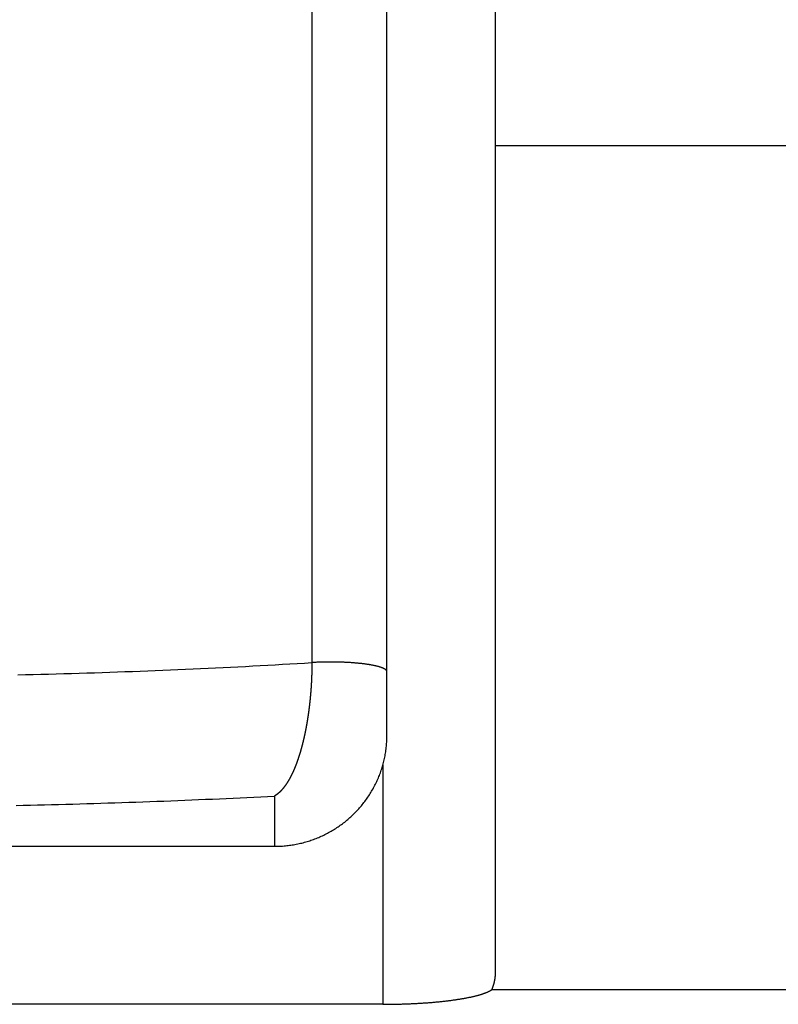
# Model space of a CAD drawing. Extents: x -21 to 12531, y -16 to 8843.
# Drawn here: x 2577 to 2611, y 3125 to 3169 of the extents above; entities that cross this region are included whole.
import ezdxf

# ---------------------------------------------------------------- set-up
doc = ezdxf.new("R2010")
doc.units = 0
doc.header["$LTSCALE"] = 30
doc.layers.get('0').update_dxf_attribs({"linetype": 'CONTINUOUS'})
doc.layers.add('NCD02_2D_LOCK_TOP', color=7, linetype='CONTINUOUS')

# ---------------------------------------------------------------- blocks, each defined once
blk = doc.blocks.new('A$C38950C48')
at = {"color": 0, "extrusion": (0, 1, 0)}
for p, q in [((21.66667, 272.76043), (21.66667, 238.28693)), ((25, 237.87964), (25, 272.35313)), ((29.82, 261.23986), (29.82, 267.70947)), ((90.34016, 261.23986), (29.82, 261.23986)), ((29.82, 224.50926), (29.82, 261.23986)), ((25, 235.05257), (25, 237.87964)), ((24.82, 233.74306), (24.82, 223.11339)), ((20, 232.36), (20, 230.12779)), ((-20, 230.12779), (20, 230.12779)), ((74.93006, 223.75966), (29.65864, 223.75966)), ((24.82, 223.11339), (-24.82, 223.11339))]:
    blk.add_line(p, q, dxfattribs=at)
at = {"color": 0}
for points in [[(8.60335, 237.743, 0), (8.94534, 237.751, 0), (9.28707, 237.76, 0), (9.62855, 237.768, 0), (9.96975, 237.777, 0), (10.3107, 237.787, 0), (10.6513, 237.796, 0), (10.9916, 237.806, 0), (11.3316, 237.817, 0), (11.6713, 237.827, 0), (12.0107, 237.838, 0), (12.3498, 237.849, 0), (12.6884, 237.861, 0), (13.0268, 237.872, 0), (13.3647, 237.885, 0), (13.7023, 237.897, 0), (14.0395, 237.91, 0), (14.3763, 237.923, 0), (14.7127, 237.936, 0), (15.0487, 237.95, 0), (15.3842, 237.964, 0), (15.7194, 237.978, 0), (16.054, 237.993, 0), (16.3883, 238.007, 0), (16.722, 238.023, 0), (17.0553, 238.038, 0), (17.3881, 238.054, 0), (17.7204, 238.07, 0), (18.0523, 238.086, 0), (18.3836, 238.103, 0), (18.7144, 238.12, 0), (19.0446, 238.137, 0), (19.3744, 238.155, 0), (19.7036, 238.173, 0), (20.0322, 238.191, 0), (20.3602, 238.21, 0), (20.6877, 238.229, 0), (21.0146, 238.248, 0), (21.341, 238.267, 0), (21.6667, 238.287, 0)], [(21.6667, 238.287, 0), (21.6667, 238.277, 0), (21.6667, 238.267, 0), (21.6666, 238.258, 0), (21.6666, 238.248, 0), (21.6666, 238.238, 0), (21.6666, 238.228, 0), (21.6665, 238.219, 0), (21.6665, 238.209, 0), (21.6664, 238.199, 0), (21.6664, 238.189, 0), (21.6663, 238.18, 0), (21.6662, 238.17, 0), (21.6662, 238.16, 0), (21.6661, 238.15, 0), (21.666, 238.14, 0), (21.6659, 238.131, 0), (21.6658, 238.121, 0), (21.6657, 238.111, 0), (21.6656, 238.101, 0), (21.6655, 238.091, 0), (21.6653, 238.081, 0), (21.6652, 238.072, 0), (21.6651, 238.062, 0), (21.6649, 238.052, 0), (21.6648, 238.042, 0), (21.6646, 238.032, 0), (21.6645, 238.022, 0), (21.6643, 238.012, 0), (21.6641, 238.003, 0), (21.6639, 237.993, 0), (21.6638, 237.983, 0), (21.6636, 237.973, 0), (21.6634, 237.963, 0), (21.6632, 237.953, 0), (21.663, 237.943, 0), (21.6627, 237.934, 0), (21.6625, 237.924, 0), (21.6623, 237.914, 0), (21.6621, 237.904, 0), (21.6618, 237.894, 0), (21.6616, 237.884, 0), (21.6613, 237.874, 0), (21.6611, 237.865, 0), (21.6608, 237.855, 0), (21.6605, 237.845, 0), (21.6603, 237.835, 0), (21.66, 237.825, 0), (21.6597, 237.815, 0), (21.6594, 237.805, 0), (21.6591, 237.795, 0), (21.6588, 237.786, 0), (21.6585, 237.776, 0), (21.6582, 237.766, 0), (21.6579, 237.756, 0), (21.6575, 237.746, 0), (21.6572, 237.736, 0), (21.6569, 237.726, 0), (21.6565, 237.716, 0), (21.6562, 237.707, 0), (21.6558, 237.697, 0), (21.6554, 237.687, 0), (21.6551, 237.677, 0), (21.6547, 237.667, 0), (21.6543, 237.657, 0), (21.6539, 237.648, 0), (21.6535, 237.638, 0), (21.6531, 237.628, 0), (21.6527, 237.618, 0), (21.6523, 237.608, 0), (21.6519, 237.598, 0), (21.6515, 237.589, 0), (21.6511, 237.579, 0), (21.6506, 237.569, 0), (21.6502, 237.559, 0), (21.6498, 237.549, 0), (21.6493, 237.54, 0), (21.6489, 237.53, 0), (21.6484, 237.52, 0), (21.6479, 237.51, 0), (21.6475, 237.501, 0), (21.647, 237.491, 0), (21.6465, 237.481, 0), (21.646, 237.471, 0), (21.6455, 237.462, 0), (21.645, 237.452, 0), (21.6445, 237.442, 0), (21.644, 237.432, 0), (21.6435, 237.423, 0), (21.643, 237.413, 0), (21.6425, 237.403, 0), (21.642, 237.394, 0), (21.6414, 237.384, 0), (21.6409, 237.374, 0), (21.6403, 237.365, 0), (21.6398, 237.355, 0), (21.6392, 237.345, 0), (21.6387, 237.336, 0), (21.6381, 237.326, 0), (21.6375, 237.316, 0), (21.637, 237.307, 0), (21.6364, 237.297, 0), (21.6358, 237.288, 0), (21.6352, 237.278, 0), (21.6346, 237.268, 0), (21.634, 237.259, 0), (21.6334, 237.249, 0), (21.6328, 237.24, 0), (21.6322, 237.23, 0), (21.6316, 237.221, 0), (21.6309, 237.211, 0), (21.6303, 237.202, 0), (21.6297, 237.192, 0), (21.629, 237.183, 0), (21.6284, 237.173, 0), (21.6277, 237.164, 0), (21.6271, 237.154, 0), (21.6264, 237.145, 0), (21.6258, 237.135, 0), (21.6251, 237.126, 0), (21.6244, 237.116, 0), (21.6237, 237.107, 0), (21.6231, 237.097, 0), (21.6224, 237.088, 0), (21.6217, 237.079, 0), (21.621, 237.069, 0), (21.6203, 237.06, 0), (21.6196, 237.05, 0), (21.6189, 237.041, 0), (21.6181, 237.032, 0), (21.6174, 237.022, 0), (21.6167, 237.013, 0), (21.616, 237.003, 0), (21.6152, 236.994, 0), (21.6145, 236.985, 0), (21.6137, 236.975, 0), (21.613, 236.966, 0), (21.6122, 236.957, 0), (21.6115, 236.947, 0), (21.6107, 236.938, 0), (21.6099, 236.929, 0), (21.6092, 236.92, 0), (21.6084, 236.91, 0), (21.6076, 236.901, 0), (21.6068, 236.892, 0), (21.606, 236.882, 0), (21.6052, 236.873, 0), (21.6044, 236.864, 0), (21.6036, 236.855, 0), (21.6028, 236.845, 0), (21.602, 236.836, 0), (21.6012, 236.827, 0), (21.6003, 236.818, 0), (21.5995, 236.809, 0), (21.5987, 236.799, 0), (21.5978, 236.79, 0), (21.597, 236.781, 0), (21.5961, 236.772, 0), (21.5953, 236.763, 0), (21.5944, 236.754, 0), (21.5936, 236.745, 0), (21.5927, 236.735, 0), (21.5918, 236.726, 0), (21.591, 236.717, 0), (21.5901, 236.708, 0), (21.5892, 236.699, 0), (21.5883, 236.69, 0), (21.5874, 236.681, 0), (21.5865, 236.672, 0), (21.5856, 236.663, 0), (21.5847, 236.654, 0), (21.5838, 236.645, 0), (21.5829, 236.636, 0), (21.582, 236.627, 0), (21.5811, 236.618, 0), (21.5802, 236.609, 0), (21.5792, 236.6, 0), (21.5783, 236.591, 0), (21.5774, 236.582, 0), (21.5764, 236.573, 0), (21.5755, 236.564, 0), (21.5745, 236.555, 0), (21.5736, 236.546, 0), (21.5726, 236.537, 0), (21.5717, 236.528, 0), (21.5707, 236.519, 0), (21.5697, 236.51, 0), (21.5688, 236.501, 0), (21.5678, 236.493, 0), (21.5668, 236.484, 0), (21.5658, 236.475, 0), (21.5648, 236.466, 0), (21.5639, 236.457, 0), (21.5629, 236.448, 0), (21.5619, 236.44, 0), (21.5609, 236.431, 0), (21.5599, 236.422, 0), (21.5588, 236.413, 0), (21.5578, 236.405, 0), (21.5568, 236.396, 0), (21.5558, 236.387, 0), (21.5548, 236.378, 0), (21.5537, 236.37, 0), (21.5527, 236.361, 0), (21.5517, 236.352, 0), (21.5506, 236.344, 0), (21.5496, 236.335, 0), (21.5486, 236.326, 0), (21.5475, 236.318, 0), (21.5465, 236.309, 0), (21.5454, 236.3, 0), (21.5443, 236.292, 0), (21.5433, 236.283, 0), (21.5422, 236.275, 0), (21.5411, 236.266, 0), (21.5401, 236.257, 0), (21.539, 236.249, 0), (21.5379, 236.24, 0), (21.5368, 236.232, 0), (21.5358, 236.223, 0), (21.5347, 236.215, 0), (21.5336, 236.206, 0), (21.5325, 236.198, 0), (21.5314, 236.19, 0), (21.5303, 236.181, 0), (21.5292, 236.173, 0), (21.5281, 236.164, 0), (21.527, 236.156, 0), (21.5259, 236.147, 0), (21.5247, 236.139, 0), (21.5236, 236.131, 0), (21.5225, 236.122, 0), (21.5214, 236.114, 0), (21.5202, 236.106, 0), (21.5191, 236.097, 0), (21.518, 236.089, 0), (21.5168, 236.081, 0), (21.5157, 236.072, 0), (21.5145, 236.064, 0), (21.5134, 236.056, 0), (21.5122, 236.048, 0), (21.5111, 236.039, 0), (21.5099, 236.031, 0), (21.5088, 236.023, 0), (21.5076, 236.015, 0), (21.5064, 236.007, 0), (21.5053, 235.998, 0), (21.5041, 235.99, 0), (21.5029, 235.982, 0), (21.5018, 235.974, 0), (21.5006, 235.966, 0), (21.4994, 235.958, 0), (21.4982, 235.95, 0), (21.497, 235.942, 0), (21.4958, 235.933, 0), (21.4946, 235.925, 0), (21.4934, 235.917, 0), (21.4922, 235.909, 0), (21.491, 235.901, 0), (21.4898, 235.893, 0), (21.4886, 235.885, 0), (21.4874, 235.877, 0), (21.4862, 235.869, 0), (21.485, 235.861, 0), (21.4838, 235.853, 0), (21.4825, 235.845, 0), (21.4813, 235.837, 0), (21.4801, 235.829, 0), (21.4789, 235.822, 0), (21.4776, 235.814, 0), (21.4764, 235.806, 0), (21.4751, 235.798, 0), (21.4739, 235.79, 0), (21.4727, 235.782, 0), (21.4714, 235.774, 0), (21.4702, 235.766, 0), (21.4689, 235.759, 0), (21.4677, 235.751, 0), (21.4664, 235.743, 0), (21.4651, 235.735, 0), (21.4639, 235.727, 0), (21.4626, 235.72, 0), (21.4613, 235.712, 0), (21.4601, 235.704, 0), (21.4588, 235.696, 0), (21.4575, 235.689, 0), (21.4562, 235.681, 0), (21.455, 235.673, 0), (21.4537, 235.665, 0), (21.4524, 235.658, 0), (21.4511, 235.65, 0), (21.4498, 235.642, 0), (21.4485, 235.635, 0), (21.4472, 235.627, 0), (21.4459, 235.619, 0), (21.4446, 235.612, 0), (21.4433, 235.604, 0), (21.442, 235.597, 0), (21.4407, 235.589, 0), (21.4394, 235.581, 0), (21.438, 235.574, 0), (21.4367, 235.566, 0), (21.4354, 235.559, 0), (21.4341, 235.551, 0), (21.4328, 235.544, 0), (21.4314, 235.536, 0), (21.4301, 235.529, 0), (21.4288, 235.521, 0), (21.4274, 235.514, 0), (21.4261, 235.506, 0), (21.4247, 235.499, 0), (21.4234, 235.491, 0), (21.4221, 235.484, 0), (21.4207, 235.476, 0), (21.4194, 235.469, 0), (21.418, 235.462, 0), (21.4167, 235.454, 0), (21.4153, 235.447, 0), (21.4139, 235.439, 0), (21.4126, 235.432, 0), (21.4112, 235.425, 0), (21.4098, 235.417, 0), (21.4085, 235.41, 0), (21.4071, 235.403, 0), (21.4057, 235.395, 0), (21.4043, 235.388, 0), (21.403, 235.381, 0), (21.4016, 235.373, 0), (21.4002, 235.366, 0), (21.3988, 235.359, 0), (21.3974, 235.352, 0), (21.396, 235.344, 0), (21.3946, 235.337, 0), (21.3932, 235.33, 0), (21.3918, 235.323, 0), (21.3904, 235.315, 0), (21.389, 235.308, 0), (21.3876, 235.301, 0), (21.3862, 235.294, 0), (21.3848, 235.287, 0), (21.3834, 235.28, 0), (21.382, 235.272, 0), (21.3806, 235.265, 0), (21.3792, 235.258, 0), (21.3777, 235.251, 0), (21.3763, 235.244, 0), (21.3749, 235.237, 0), (21.3735, 235.23, 0), (21.372, 235.223, 0), (21.3706, 235.216, 0), (21.3692, 235.209, 0), (21.3677, 235.202, 0), (21.3663, 235.195, 0), (21.3649, 235.188, 0), (21.3634, 235.181, 0), (21.362, 235.174, 0), (21.3605, 235.167, 0), (21.3591, 235.16, 0), (21.3576, 235.153, 0), (21.3562, 235.146, 0), (21.3547, 235.139, 0), (21.3533, 235.132, 0), (21.3518, 235.125, 0), (21.3504, 235.118, 0), (21.3489, 235.111, 0), (21.3474, 235.104, 0), (21.346, 235.097, 0), (21.3445, 235.091, 0), (21.343, 235.084, 0), (21.3416, 235.077, 0), (21.3401, 235.07, 0), (21.3386, 235.063, 0), (21.3371, 235.056, 0), (21.3357, 235.05, 0), (21.3342, 235.043, 0), (21.3327, 235.036, 0), (21.3312, 235.029, 0), (21.3297, 235.022, 0), (21.3282, 235.016, 0), (21.3268, 235.009, 0), (21.3253, 235.002, 0), (21.3238, 234.995, 0), (21.3223, 234.989, 0), (21.3208, 234.982, 0), (21.3193, 234.975, 0), (21.3178, 234.969, 0), (21.3163, 234.962, 0), (21.3148, 234.955, 0), (21.3133, 234.949, 0), (21.3118, 234.942, 0), (21.3102, 234.935, 0), (21.3087, 234.929, 0), (21.3072, 234.922, 0), (21.3057, 234.916, 0), (21.3042, 234.909, 0), (21.3027, 234.903, 0), (21.3011, 234.896, 0), (21.2996, 234.889, 0), (21.2981, 234.883, 0), (21.2966, 234.876, 0), (21.295, 234.87, 0), (21.2935, 234.863, 0), (21.292, 234.857, 0), (21.2905, 234.85, 0), (21.2889, 234.844, 0), (21.2874, 234.837, 0), (21.2858, 234.831, 0), (21.2843, 234.824, 0), (21.2828, 234.818, 0), (21.2812, 234.812, 0), (21.2797, 234.805, 0), (21.2781, 234.799, 0), (21.2766, 234.792, 0), (21.275, 234.786, 0), (21.2735, 234.78, 0), (21.2719, 234.773, 0), (21.2704, 234.767, 0), (21.2688, 234.761, 0), (21.2673, 234.754, 0), (21.2657, 234.748, 0), (21.2642, 234.742, 0), (21.2626, 234.735, 0), (21.2611, 234.729, 0), (21.2595, 234.723, 0), (21.2579, 234.717, 0), (21.2564, 234.71, 0), (21.2548, 234.704, 0), (21.2532, 234.698, 0), (21.2517, 234.692, 0), (21.2501, 234.685, 0), (21.2485, 234.679, 0), (21.2469, 234.673, 0), (21.2454, 234.667, 0), (21.2438, 234.661, 0), (21.2422, 234.654, 0), (21.2406, 234.648, 0), (21.2391, 234.642, 0), (21.2375, 234.636, 0), (21.2359, 234.63, 0), (21.2343, 234.624, 0), (21.2327, 234.618, 0), (21.2311, 234.612, 0), (21.2295, 234.606, 0), (21.228, 234.599, 0), (21.2264, 234.593, 0), (21.2248, 234.587, 0), (21.2232, 234.581, 0), (21.2216, 234.575, 0), (21.22, 234.569, 0), (21.2184, 234.563, 0), (21.2168, 234.557, 0), (21.2152, 234.551, 0), (21.2136, 234.545, 0), (21.212, 234.539, 0), (21.2104, 234.533, 0), (21.2088, 234.527, 0), (21.2071, 234.521, 0), (21.2055, 234.516, 0), (21.2039, 234.51, 0), (21.2023, 234.504, 0), (21.2007, 234.498, 0), (21.1991, 234.492, 0), (21.1975, 234.486, 0), (21.1958, 234.48, 0), (21.1942, 234.474, 0), (21.1926, 234.468, 0), (21.191, 234.463, 0), (21.1894, 234.457, 0), (21.1877, 234.451, 0), (21.1861, 234.445, 0), (21.1845, 234.439, 0), (21.1828, 234.433, 0), (21.1812, 234.428, 0), (21.1796, 234.422, 0), (21.1779, 234.416, 0), (21.1763, 234.41, 0), (21.1747, 234.405, 0), (21.173, 234.399, 0), (21.1714, 234.393, 0), (21.1698, 234.387, 0), (21.1681, 234.382, 0), (21.1665, 234.376, 0), (21.1648, 234.37, 0), (21.1632, 234.365, 0), (21.1615, 234.359, 0), (21.1599, 234.353, 0), (21.1582, 234.348, 0), (21.1566, 234.342, 0), (21.1549, 234.336, 0), (21.1533, 234.331, 0), (21.1516, 234.325, 0), (21.15, 234.32, 0), (21.1483, 234.314, 0), (21.1466, 234.308, 0), (21.145, 234.303, 0), (21.1433, 234.297, 0), (21.1417, 234.292, 0), (21.14, 234.286, 0), (21.1383, 234.281, 0), (21.1367, 234.275, 0), (21.135, 234.269, 0), (21.1333, 234.264, 0), (21.1317, 234.258, 0), (21.13, 234.253, 0), (21.1283, 234.247, 0), (21.1266, 234.242, 0), (21.125, 234.237, 0), (21.1233, 234.231, 0), (21.1216, 234.226, 0), (21.1199, 234.22, 0), (21.1182, 234.215, 0), (21.1165, 234.209, 0), (21.1149, 234.204, 0), (21.1132, 234.198, 0), (21.1115, 234.193, 0), (21.1098, 234.188, 0), (21.1081, 234.182, 0), (21.1064, 234.177, 0), (21.1047, 234.172, 0), (21.103, 234.166, 0), (21.1013, 234.161, 0), (21.0996, 234.155, 0), (21.0979, 234.15, 0), (21.0962, 234.145, 0), (21.0945, 234.139, 0), (21.0928, 234.134, 0), (21.0911, 234.129, 0), (21.0894, 234.124, 0), (21.0877, 234.118, 0), (21.086, 234.113, 0), (21.0843, 234.108, 0), (21.0826, 234.102, 0), (21.0809, 234.097, 0), (21.0792, 234.092, 0), (21.0775, 234.087, 0), (21.0757, 234.082, 0), (21.074, 234.076, 0), (21.0723, 234.071, 0), (21.0706, 234.066, 0), (21.0689, 234.061, 0), (21.0672, 234.056, 0), (21.0654, 234.05, 0), (21.0637, 234.045, 0), (21.062, 234.04, 0), (21.0603, 234.035, 0), (21.0585, 234.03, 0), (21.0568, 234.025, 0), (21.0551, 234.019, 0), (21.0533, 234.014, 0), (21.0516, 234.009, 0), (21.0499, 234.004, 0), (21.0481, 233.999, 0), (21.0464, 233.994, 0), (21.0447, 233.989, 0), (21.0429, 233.984, 0), (21.0412, 233.979, 0), (21.0394, 233.974, 0), (21.0377, 233.969, 0), (21.036, 233.964, 0), (21.0342, 233.959, 0), (21.0325, 233.954, 0), (21.0307, 233.949, 0), (21.029, 233.944, 0), (21.0272, 233.939, 0), (21.0255, 233.934, 0), (21.0237, 233.929, 0), (21.022, 233.924, 0), (21.0202, 233.919, 0), (21.0185, 233.914, 0), (21.0167, 233.909, 0), (21.0149, 233.904, 0), (21.0132, 233.899, 0), (21.0114, 233.894, 0), (21.0097, 233.889, 0), (21.0079, 233.884, 0), (21.0061, 233.879, 0), (21.0044, 233.874, 0), (21.0026, 233.87, 0), (21.0008, 233.865, 0), (20.9991, 233.86, 0), (20.9973, 233.855, 0), (20.9955, 233.85, 0), (20.9938, 233.845, 0), (20.992, 233.84, 0), (20.9902, 233.836, 0), (20.9884, 233.831, 0), (20.9867, 233.826, 0), (20.9849, 233.821, 0), (20.9831, 233.816, 0), (20.9813, 233.812, 0), (20.9795, 233.807, 0), (20.9778, 233.802, 0), (20.976, 233.797, 0), (20.9742, 233.793, 0), (20.9724, 233.788, 0), (20.9706, 233.783, 0), (20.9688, 233.778, 0), (20.9671, 233.774, 0), (20.9653, 233.769, 0), (20.9635, 233.764, 0), (20.9617, 233.76, 0), (20.9599, 233.755, 0), (20.9581, 233.75, 0), (20.9563, 233.746, 0), (20.9545, 233.741, 0), (20.9527, 233.736, 0), (20.9509, 233.732, 0), (20.9491, 233.727, 0), (20.9473, 233.722, 0), (20.9455, 233.718, 0), (20.9437, 233.713, 0), (20.9419, 233.709, 0), (20.9401, 233.704, 0), (20.9383, 233.699, 0), (20.9365, 233.695, 0), (20.9347, 233.69, 0), (20.9329, 233.686, 0), (20.9311, 233.681, 0), (20.9293, 233.677, 0), (20.9274, 233.672, 0), (20.9256, 233.667, 0), (20.9238, 233.663, 0), (20.922, 233.658, 0), (20.9202, 233.654, 0), (20.9184, 233.649, 0), (20.9166, 233.645, 0), (20.9147, 233.64, 0), (20.9129, 233.636, 0), (20.9111, 233.632, 0), (20.9093, 233.627, 0), (20.9075, 233.623, 0), (20.9056, 233.618, 0), (20.9038, 233.614, 0), (20.902, 233.609, 0), (20.9002, 233.605, 0), (20.8983, 233.601, 0), (20.8965, 233.596, 0), (20.8947, 233.592, 0), (20.8928, 233.587, 0), (20.891, 233.583, 0), (20.8892, 233.579, 0), (20.8873, 233.574, 0), (20.8855, 233.57, 0), (20.8837, 233.566, 0), (20.8818, 233.561, 0), (20.88, 233.557, 0), (20.8782, 233.553, 0), (20.8763, 233.548, 0), (20.8745, 233.544, 0), (20.8726, 233.54, 0), (20.8708, 233.535, 0), (20.869, 233.531, 0), (20.8671, 233.527, 0), (20.8653, 233.522, 0), (20.8634, 233.518, 0), (20.8616, 233.514, 0), (20.8597, 233.51, 0), (20.8579, 233.505, 0), (20.856, 233.501, 0), (20.8542, 233.497, 0), (20.8523, 233.493, 0), (20.8505, 233.489, 0), (20.8486, 233.484, 0), (20.8468, 233.48, 0), (20.8449, 233.476, 0), (20.8431, 233.472, 0), (20.8412, 233.468, 0), (20.8393, 233.464, 0), (20.8375, 233.459, 0), (20.8356, 233.455, 0), (20.8338, 233.451, 0), (20.8319, 233.447, 0), (20.83, 233.443, 0), (20.8282, 233.439, 0), (20.8263, 233.435, 0), (20.8245, 233.431, 0), (20.8226, 233.427, 0), (20.8207, 233.422, 0), (20.8189, 233.418, 0), (20.817, 233.414, 0), (20.8151, 233.41, 0), (20.8132, 233.406, 0), (20.8114, 233.402, 0), (20.8095, 233.398, 0), (20.8076, 233.394, 0), (20.8058, 233.39, 0), (20.8039, 233.386, 0), (20.802, 233.382, 0), (20.8001, 233.378, 0), (20.7983, 233.374, 0), (20.7964, 233.37, 0), (20.7945, 233.366, 0), (20.7926, 233.362, 0), (20.7907, 233.358, 0), (20.7889, 233.354, 0), (20.787, 233.35, 0), (20.7851, 233.346, 0), (20.7832, 233.342, 0), (20.7813, 233.339, 0), (20.7795, 233.335, 0), (20.7776, 233.331, 0), (20.7757, 233.327, 0), (20.7738, 233.323, 0), (20.7719, 233.319, 0), (20.77, 233.315, 0), (20.7681, 233.311, 0), (20.7662, 233.307, 0), (20.7643, 233.304, 0), (20.7625, 233.3, 0), (20.7606, 233.296, 0), (20.7587, 233.292, 0), (20.7568, 233.288, 0), (20.7549, 233.285, 0), (20.753, 233.281, 0), (20.7511, 233.277, 0), (20.7492, 233.273, 0), (20.7473, 233.269, 0), (20.7454, 233.266, 0), (20.7435, 233.262, 0), (20.7416, 233.258, 0), (20.7397, 233.254, 0), (20.7378, 233.251, 0), (20.7359, 233.247, 0), (20.734, 233.243, 0), (20.7321, 233.239, 0), (20.7302, 233.236, 0), (20.7283, 233.232, 0), (20.7264, 233.228, 0), (20.7245, 233.225, 0), (20.7226, 233.221, 0), (20.7207, 233.217, 0), (20.7187, 233.214, 0), (20.7168, 233.21, 0), (20.7149, 233.206, 0), (20.713, 233.203, 0), (20.7111, 233.199, 0), (20.7092, 233.195, 0), (20.7073, 233.192, 0), (20.7054, 233.188, 0), (20.7035, 233.185, 0), (20.7015, 233.181, 0), (20.6996, 233.177, 0), (20.6977, 233.174, 0), (20.6958, 233.17, 0), (20.6939, 233.167, 0), (20.692, 233.163, 0), (20.69, 233.16, 0), (20.6881, 233.156, 0), (20.6862, 233.152, 0), (20.6843, 233.149, 0), (20.6824, 233.145, 0), (20.6804, 233.142, 0), (20.6785, 233.138, 0), (20.6766, 233.135, 0), (20.6747, 233.131, 0), (20.6728, 233.128, 0), (20.6708, 233.124, 0), (20.6689, 233.121, 0), (20.667, 233.118, 0), (20.6651, 233.114, 0), (20.6631, 233.111, 0), (20.6612, 233.107, 0), (20.6593, 233.104, 0), (20.6573, 233.1, 0), (20.6554, 233.097, 0), (20.6535, 233.093, 0), (20.6516, 233.09, 0), (20.6496, 233.087, 0), (20.6477, 233.083, 0), (20.6458, 233.08, 0), (20.6438, 233.077, 0), (20.6419, 233.073, 0), (20.64, 233.07, 0), (20.638, 233.066, 0), (20.6361, 233.063, 0), (20.6341, 233.06, 0), (20.6322, 233.056, 0), (20.6303, 233.053, 0), (20.6283, 233.05, 0), (20.6264, 233.047, 0), (20.6245, 233.043, 0), (20.6225, 233.04, 0), (20.6206, 233.037, 0), (20.6186, 233.033, 0), (20.6167, 233.03, 0), (20.6147, 233.027, 0), (20.6128, 233.024, 0), (20.6109, 233.02, 0), (20.6089, 233.017, 0), (20.607, 233.014, 0), (20.605, 233.011, 0), (20.6031, 233.007, 0), (20.6011, 233.004, 0), (20.5992, 233.001, 0), (20.5972, 232.998, 0), (20.5953, 232.995, 0), (20.5933, 232.991, 0), (20.5914, 232.988, 0), (20.5894, 232.985, 0), (20.5875, 232.982, 0), (20.5855, 232.979, 0), (20.5836, 232.976, 0), (20.5816, 232.973, 0), (20.5797, 232.969, 0), (20.5777, 232.966, 0), (20.5757, 232.963, 0), (20.5738, 232.96, 0), (20.5718, 232.957, 0), (20.5699, 232.954, 0), (20.5679, 232.951, 0), (20.5659, 232.948, 0), (20.564, 232.945, 0), (20.562, 232.942, 0), (20.5601, 232.938, 0), (20.5581, 232.935, 0), (20.5561, 232.932, 0), (20.5542, 232.929, 0), (20.5522, 232.926, 0), (20.5502, 232.923, 0), (20.5483, 232.92, 0), (20.5463, 232.917, 0), (20.5443, 232.914, 0), (20.5424, 232.911, 0), (20.5404, 232.908, 0), (20.5384, 232.905, 0), (20.5365, 232.902, 0), (20.5345, 232.899, 0), (20.5325, 232.896, 0), (20.5306, 232.893, 0), (20.5286, 232.891, 0), (20.5266, 232.888, 0), (20.5246, 232.885, 0), (20.5227, 232.882, 0), (20.5207, 232.879, 0), (20.5187, 232.876, 0), (20.5167, 232.873, 0), (20.5148, 232.87, 0), (20.5128, 232.867, 0), (20.5108, 232.864, 0), (20.5088, 232.861, 0), (20.5068, 232.859, 0), (20.5049, 232.856, 0), (20.5029, 232.853, 0), (20.5009, 232.85, 0), (20.4989, 232.847, 0), (20.4969, 232.844, 0), (20.4949, 232.842, 0), (20.493, 232.839, 0), (20.491, 232.836, 0), (20.489, 232.833, 0), (20.487, 232.83, 0), (20.485, 232.828, 0), (20.483, 232.825, 0), (20.481, 232.822, 0), (20.4791, 232.819, 0), (20.4771, 232.816, 0), (20.4751, 232.814, 0), (20.4731, 232.811, 0), (20.4711, 232.808, 0), (20.4691, 232.805, 0), (20.4671, 232.803, 0), (20.4651, 232.8, 0), (20.4631, 232.797, 0), (20.4611, 232.795, 0), (20.4591, 232.792, 0), (20.4571, 232.789, 0), (20.4551, 232.786, 0), (20.4531, 232.784, 0), (20.4511, 232.781, 0), (20.4491, 232.778, 0), (20.4471, 232.776, 0), (20.4451, 232.773, 0), (20.4431, 232.77, 0), (20.4411, 232.768, 0), (20.4391, 232.765, 0), (20.4371, 232.763, 0), (20.4351, 232.76, 0), (20.4331, 232.757, 0), (20.4311, 232.755, 0), (20.4291, 232.752, 0), (20.4271, 232.75, 0), (20.4251, 232.747, 0), (20.4231, 232.744, 0), (20.4211, 232.742, 0), (20.4191, 232.739, 0), (20.4171, 232.737, 0), (20.415, 232.734, 0), (20.413, 232.732, 0), (20.411, 232.729, 0), (20.409, 232.727, 0), (20.407, 232.724, 0), (20.405, 232.721, 0), (20.403, 232.719, 0), (20.4009, 232.716, 0), (20.3989, 232.714, 0), (20.3969, 232.711, 0), (20.3949, 232.709, 0), (20.3929, 232.707, 0), (20.3909, 232.704, 0), (20.3888, 232.702, 0), (20.3868, 232.699, 0), (20.3848, 232.697, 0), (20.3828, 232.694, 0), (20.3808, 232.692, 0), (20.3787, 232.689, 0), (20.3767, 232.687, 0), (20.3747, 232.685, 0), (20.3727, 232.682, 0), (20.3706, 232.68, 0), (20.3686, 232.677, 0), (20.3666, 232.675, 0), (20.3646, 232.673, 0), (20.3625, 232.67, 0), (20.3605, 232.668, 0), (20.3585, 232.665, 0), (20.3565, 232.663, 0), (20.3544, 232.661, 0), (20.3524, 232.658, 0), (20.3504, 232.656, 0), (20.3483, 232.654, 0), (20.3463, 232.651, 0), (20.3443, 232.649, 0), (20.3422, 232.647, 0), (20.3402, 232.645, 0), (20.3382, 232.642, 0), (20.3361, 232.64, 0), (20.3341, 232.638, 0), (20.3321, 232.635, 0), (20.33, 232.633, 0), (20.328, 232.631, 0), (20.326, 232.629, 0), (20.3239, 232.626, 0), (20.3219, 232.624, 0), (20.3198, 232.622, 0), (20.3178, 232.62, 0), (20.3158, 232.617, 0), (20.3137, 232.615, 0), (20.3117, 232.613, 0), (20.3096, 232.611, 0), (20.3076, 232.609, 0), (20.3055, 232.606, 0), (20.3035, 232.604, 0), (20.3015, 232.602, 0), (20.2994, 232.6, 0), (20.2974, 232.598, 0), (20.2953, 232.596, 0), (20.2933, 232.594, 0), (20.2912, 232.591, 0), (20.2892, 232.589, 0), (20.2871, 232.587, 0), (20.2851, 232.585, 0), (20.283, 232.583, 0), (20.281, 232.581, 0), (20.2789, 232.579, 0), (20.2769, 232.577, 0), (20.2748, 232.575, 0), (20.2728, 232.572, 0), (20.2707, 232.57, 0), (20.2687, 232.568, 0), (20.2666, 232.566, 0), (20.2646, 232.564, 0), (20.2625, 232.562, 0), (20.2605, 232.56, 0), (20.2584, 232.558, 0), (20.2563, 232.556, 0), (20.2543, 232.554, 0), (20.2522, 232.552, 0), (20.2502, 232.55, 0), (20.2481, 232.548, 0), (20.2461, 232.546, 0), (20.244, 232.544, 0), (20.2419, 232.542, 0), (20.2399, 232.54, 0), (20.2378, 232.538, 0), (20.2358, 232.536, 0), (20.2337, 232.534, 0), (20.2316, 232.532, 0), (20.2296, 232.53, 0), (20.2275, 232.529, 0), (20.2254, 232.527, 0), (20.2234, 232.525, 0), (20.2213, 232.523, 0), (20.2193, 232.521, 0), (20.2172, 232.519, 0), (20.2151, 232.517, 0), (20.2131, 232.515, 0), (20.211, 232.513, 0), (20.2089, 232.512, 0), (20.2069, 232.51, 0), (20.2048, 232.508, 0), (20.2027, 232.506, 0), (20.2006, 232.504, 0), (20.1986, 232.502, 0), (20.1965, 232.501, 0), (20.1944, 232.499, 0), (20.1924, 232.497, 0), (20.1903, 232.495, 0), (20.1882, 232.493, 0), (20.1861, 232.492, 0), (20.1841, 232.49, 0), (20.182, 232.488, 0), (20.1799, 232.486, 0), (20.1779, 232.484, 0), (20.1758, 232.483, 0), (20.1737, 232.481, 0), (20.1716, 232.479, 0), (20.1695, 232.478, 0), (20.1675, 232.476, 0), (20.1654, 232.474, 0), (20.1633, 232.472, 0), (20.1612, 232.471, 0), (20.1592, 232.469, 0), (20.1571, 232.467, 0), (20.155, 232.466, 0), (20.1529, 232.464, 0), (20.1508, 232.462, 0), (20.1488, 232.461, 0), (20.1467, 232.459, 0), (20.1446, 232.457, 0), (20.1425, 232.456, 0), (20.1404, 232.454, 0), (20.1384, 232.452, 0), (20.1363, 232.451, 0), (20.1342, 232.449, 0), (20.1321, 232.448, 0), (20.13, 232.446, 0), (20.1279, 232.444, 0), (20.1258, 232.443, 0), (20.1238, 232.441, 0), (20.1217, 232.44, 0), (20.1196, 232.438, 0), (20.1175, 232.436, 0), (20.1154, 232.435, 0), (20.1133, 232.433, 0), (20.1112, 232.432, 0), (20.1091, 232.43, 0), (20.1071, 232.429, 0), (20.105, 232.427, 0), (20.1029, 232.426, 0), (20.1008, 232.424, 0), (20.0987, 232.423, 0), (20.0966, 232.421, 0), (20.0945, 232.42, 0), (20.0924, 232.418, 0), (20.0903, 232.417, 0), (20.0882, 232.415, 0), (20.0861, 232.414, 0), (20.084, 232.412, 0), (20.082, 232.411, 0), (20.0799, 232.41, 0), (20.0778, 232.408, 0), (20.0757, 232.407, 0), (20.0736, 232.405, 0), (20.0715, 232.404, 0), (20.0694, 232.402, 0), (20.0673, 232.401, 0), (20.0652, 232.4, 0), (20.0631, 232.398, 0), (20.061, 232.397, 0), (20.0589, 232.396, 0), (20.0568, 232.394, 0), (20.0547, 232.393, 0), (20.0526, 232.391, 0), (20.0505, 232.39, 0), (20.0484, 232.389, 0), (20.0463, 232.387, 0), (20.0442, 232.386, 0), (20.0421, 232.385, 0), (20.04, 232.384, 0), (20.0379, 232.382, 0), (20.0358, 232.381, 0), (20.0337, 232.38, 0), (20.0316, 232.378, 0), (20.0295, 232.377, 0), (20.0274, 232.376, 0), (20.0253, 232.375, 0), (20.0232, 232.373, 0), (20.0211, 232.372, 0), (20.019, 232.371, 0), (20.0169, 232.37, 0), (20.0147, 232.368, 0), (20.0126, 232.367, 0), (20.0105, 232.366, 0), (20.0084, 232.365, 0), (20.0063, 232.364, 0), (20.0042, 232.362, 0), (20.0021, 232.361, 0), (20, 232.36, 0)], [(25, 237.88, 0), (24.9997, 237.886, 0), (24.9989, 237.893, 0), (24.9975, 237.899, 0), (24.9955, 237.905, 0), (24.993, 237.912, 0), (24.99, 237.918, 0), (24.9864, 237.925, 0), (24.9822, 237.931, 0), (24.9775, 237.937, 0), (24.9722, 237.944, 0), (24.9664, 237.95, 0), (24.96, 237.957, 0), (24.9531, 237.963, 0), (24.9456, 237.969, 0), (24.9376, 237.976, 0), (24.929, 237.982, 0), (24.9199, 237.988, 0), (24.9103, 237.994, 0), (24.9001, 238.001, 0), (24.8894, 238.007, 0), (24.8782, 238.013, 0), (24.8664, 238.019, 0), (24.8541, 238.025, 0), (24.8413, 238.031, 0), (24.8279, 238.037, 0), (24.8141, 238.043, 0), (24.7997, 238.049, 0), (24.7848, 238.055, 0), (24.7694, 238.061, 0), (24.7535, 238.067, 0), (24.7371, 238.072, 0), (24.7202, 238.078, 0), (24.7028, 238.084, 0), (24.6849, 238.09, 0), (24.6665, 238.095, 0), (24.6477, 238.101, 0), (24.6283, 238.106, 0), (24.6085, 238.112, 0), (24.5882, 238.117, 0), (24.5675, 238.123, 0), (24.5463, 238.128, 0), (24.5246, 238.133, 0), (24.5025, 238.138, 0), (24.4799, 238.143, 0), (24.4569, 238.148, 0), (24.4335, 238.153, 0), (24.4096, 238.158, 0), (24.3853, 238.163, 0), (24.3606, 238.168, 0), (24.3354, 238.173, 0), (24.3099, 238.178, 0), (24.284, 238.182, 0), (24.2576, 238.187, 0), (24.2309, 238.191, 0), (24.2038, 238.196, 0), (24.1763, 238.2, 0), (24.1484, 238.204, 0), (24.1202, 238.209, 0), (24.0916, 238.213, 0), (24.0626, 238.217, 0), (24.0333, 238.221, 0), (24.0037, 238.225, 0), (23.9737, 238.229, 0), (23.9434, 238.232, 0), (23.9127, 238.236, 0), (23.8818, 238.24, 0), (23.8506, 238.243, 0), (23.819, 238.247, 0), (23.7872, 238.25, 0), (23.755, 238.253, 0), (23.7226, 238.256, 0), (23.6899, 238.26, 0), (23.657, 238.263, 0), (23.6238, 238.266, 0), (23.5903, 238.268, 0), (23.5566, 238.271, 0), (23.5227, 238.274, 0), (23.4885, 238.276, 0), (23.4541, 238.279, 0), (23.4195, 238.281, 0), (23.3847, 238.284, 0), (23.3497, 238.286, 0), (23.3145, 238.288, 0), (23.2792, 238.29, 0), (23.2436, 238.292, 0), (23.2079, 238.294, 0), (23.172, 238.296, 0), (23.136, 238.297, 0), (23.0999, 238.299, 0), (23.0636, 238.301, 0), (23.0272, 238.302, 0), (22.9906, 238.303, 0), (22.954, 238.304, 0), (22.9172, 238.306, 0), (22.8804, 238.307, 0), (22.8435, 238.308, 0), (22.8065, 238.308, 0), (22.7694, 238.309, 0), (22.7323, 238.31, 0), (22.6951, 238.31, 0), (22.6579, 238.311, 0), (22.6206, 238.311, 0), (22.5833, 238.311, 0), (22.546, 238.312, 0), (22.5087, 238.312, 0), (22.4714, 238.312, 0), (22.4341, 238.311, 0), (22.3968, 238.311, 0), (22.3595, 238.311, 0), (22.3223, 238.311, 0), (22.2851, 238.31, 0), (22.2479, 238.309, 0), (22.2108, 238.309, 0), (22.1738, 238.308, 0), (22.1368, 238.307, 0), (22.0999, 238.306, 0), (22.0631, 238.305, 0), (22.0265, 238.304, 0), (21.9899, 238.303, 0), (21.9534, 238.301, 0), (21.917, 238.3, 0), (21.8808, 238.298, 0), (21.8447, 238.297, 0), (21.8088, 238.295, 0), (21.773, 238.293, 0), (21.7374, 238.291, 0), (21.7019, 238.289, 0), (21.6667, 238.287, 0)], [(20, 230.128, 0), (20.0614, 230.128, 0), (20.1227, 230.129, 0), (20.184, 230.131, 0), (20.2453, 230.134, 0), (20.3066, 230.137, 0), (20.3678, 230.141, 0), (20.429, 230.146, 0), (20.4901, 230.152, 0), (20.5511, 230.158, 0), (20.6121, 230.165, 0), (20.6729, 230.173, 0), (20.7337, 230.181, 0), (20.7943, 230.19, 0), (20.8548, 230.2, 0), (20.9152, 230.211, 0), (20.9755, 230.222, 0), (21.0356, 230.235, 0), (21.0955, 230.247, 0), (21.1553, 230.261, 0), (21.2149, 230.275, 0), (21.2743, 230.29, 0), (21.3336, 230.306, 0), (21.3926, 230.323, 0), (21.4514, 230.34, 0), (21.51, 230.358, 0), (21.5684, 230.376, 0), (21.6266, 230.396, 0), (21.6844, 230.416, 0), (21.7421, 230.436, 0), (21.7995, 230.458, 0), (21.8566, 230.48, 0), (21.9134, 230.503, 0), (21.97, 230.526, 0), (22.0262, 230.55, 0), (22.0821, 230.575, 0), (22.1378, 230.601, 0), (22.1931, 230.627, 0), (22.2481, 230.654, 0), (22.3027, 230.681, 0), (22.357, 230.709, 0), (22.4109, 230.738, 0), (22.4645, 230.768, 0), (22.5177, 230.798, 0), (22.5705, 230.828, 0), (22.6229, 230.86, 0), (22.675, 230.892, 0), (22.7266, 230.924, 0), (22.7779, 230.958, 0), (22.8287, 230.992, 0), (22.879, 231.026, 0), (22.929, 231.061, 0), (22.9785, 231.097, 0), (23.0276, 231.133, 0), (23.0762, 231.17, 0), (23.1243, 231.208, 0), (23.172, 231.246, 0), (23.2192, 231.284, 0), (23.2659, 231.323, 0), (23.3121, 231.363, 0), (23.3578, 231.404, 0), (23.403, 231.444, 0), (23.4477, 231.486, 0), (23.4919, 231.528, 0), (23.5355, 231.57, 0), (23.5787, 231.613, 0), (23.6212, 231.657, 0), (23.6633, 231.701, 0), (23.7048, 231.745, 0), (23.7457, 231.79, 0), (23.786, 231.836, 0), (23.8258, 231.882, 0), (23.8651, 231.928, 0), (23.9037, 231.975, 0), (23.9417, 232.023, 0), (23.9792, 232.071, 0), (24.016, 232.119, 0), (24.0523, 232.168, 0), (24.0879, 232.217, 0), (24.1229, 232.266, 0), (24.1573, 232.317, 0), (24.1911, 232.367, 0), (24.2243, 232.418, 0), (24.2568, 232.469, 0), (24.2886, 232.521, 0), (24.3199, 232.573, 0), (24.3504, 232.625, 0), (24.3804, 232.678, 0), (24.4096, 232.731, 0), (24.4382, 232.785, 0), (24.4661, 232.838, 0), (24.4934, 232.892, 0), (24.5199, 232.947, 0), (24.5458, 233.002, 0), (24.571, 233.057, 0), (24.5956, 233.112, 0), (24.6194, 233.168, 0), (24.6425, 233.224, 0), (24.665, 233.28, 0), (24.6867, 233.337, 0), (24.7077, 233.393, 0), (24.728, 233.45, 0), (24.7476, 233.508, 0), (24.7665, 233.565, 0), (24.7847, 233.623, 0), (24.8022, 233.681, 0), (24.8189, 233.739, 0), (24.8349, 233.797, 0), (24.8502, 233.856, 0), (24.8647, 233.915, 0), (24.8785, 233.974, 0), (24.8916, 234.033, 0), (24.9039, 234.092, 0), (24.9155, 234.151, 0), (24.9264, 234.211, 0), (24.9365, 234.27, 0), (24.9459, 234.33, 0), (24.9545, 234.39, 0), (24.9624, 234.45, 0), (24.9695, 234.51, 0), (24.9759, 234.57, 0), (24.9816, 234.63, 0), (24.9865, 234.69, 0), (24.9906, 234.751, 0), (24.994, 234.811, 0), (24.9966, 234.871, 0), (24.9985, 234.932, 0), (24.9996, 234.992, 0), (25, 235.053, 0)], [(8.53544, 231.946, 0), (8.8499, 231.953, 0), (9.16418, 231.96, 0), (9.47827, 231.967, 0), (9.79217, 231.975, 0), (10.1059, 231.983, 0), (10.4194, 231.991, 0), (10.7326, 231.999, 0), (11.0457, 232.007, 0), (11.3585, 232.016, 0), (11.6711, 232.025, 0), (11.9835, 232.034, 0), (12.2956, 232.044, 0), (12.6075, 232.054, 0), (12.9191, 232.064, 0), (13.2304, 232.074, 0), (13.5415, 232.084, 0), (13.8523, 232.095, 0), (14.1628, 232.106, 0), (14.473, 232.117, 0), (14.7829, 232.129, 0), (15.0925, 232.14, 0), (15.4018, 232.152, 0), (15.7108, 232.164, 0), (16.0195, 232.177, 0), (16.3278, 232.189, 0), (16.6358, 232.202, 0), (16.9435, 232.215, 0), (17.2508, 232.229, 0), (17.5578, 232.242, 0), (17.8644, 232.256, 0), (18.1706, 232.27, 0), (18.4765, 232.285, 0), (18.782, 232.299, 0), (19.0871, 232.314, 0), (19.3918, 232.329, 0), (19.6961, 232.344, 0), (20, 232.36, 0)], [(29.6586, 223.76, 0), (29.6611, 223.765, 0), (29.6636, 223.771, 0), (29.6661, 223.777, 0), (29.6685, 223.783, 0), (29.6709, 223.788, 0), (29.6733, 223.794, 0), (29.6757, 223.8, 0), (29.6781, 223.806, 0), (29.6804, 223.811, 0), (29.6828, 223.817, 0), (29.6851, 223.823, 0), (29.6873, 223.829, 0), (29.6896, 223.834, 0), (29.6919, 223.84, 0), (29.6941, 223.846, 0), (29.6963, 223.852, 0), (29.6985, 223.857, 0), (29.7007, 223.863, 0), (29.7028, 223.869, 0), (29.7049, 223.875, 0), (29.7071, 223.881, 0), (29.7091, 223.886, 0), (29.7112, 223.892, 0), (29.7133, 223.898, 0), (29.7153, 223.904, 0), (29.7173, 223.91, 0), (29.7193, 223.915, 0), (29.7213, 223.921, 0), (29.7233, 223.927, 0), (29.7252, 223.933, 0), (29.7271, 223.939, 0), (29.729, 223.944, 0), (29.7309, 223.95, 0), (29.7328, 223.956, 0), (29.7346, 223.962, 0), (29.7364, 223.968, 0), (29.7382, 223.973, 0), (29.74, 223.979, 0), (29.7418, 223.985, 0), (29.7435, 223.991, 0), (29.7452, 223.997, 0), (29.7469, 224.003, 0), (29.7486, 224.008, 0), (29.7503, 224.014, 0), (29.7519, 224.02, 0), (29.7536, 224.026, 0), (29.7552, 224.032, 0), (29.7568, 224.038, 0), (29.7583, 224.043, 0), (29.7599, 224.049, 0), (29.7614, 224.055, 0), (29.7629, 224.061, 0), (29.7644, 224.067, 0), (29.7659, 224.073, 0), (29.7673, 224.079, 0), (29.7688, 224.084, 0), (29.7702, 224.09, 0), (29.7716, 224.096, 0), (29.7729, 224.102, 0), (29.7743, 224.108, 0), (29.7756, 224.114, 0), (29.7769, 224.12, 0), (29.7782, 224.126, 0), (29.7795, 224.131, 0), (29.7807, 224.137, 0), (29.782, 224.143, 0), (29.7832, 224.149, 0), (29.7844, 224.155, 0), (29.7856, 224.161, 0), (29.7867, 224.167, 0), (29.7879, 224.173, 0), (29.789, 224.178, 0), (29.7901, 224.184, 0), (29.7912, 224.19, 0), (29.7922, 224.196, 0), (29.7932, 224.202, 0), (29.7943, 224.208, 0), (29.7953, 224.214, 0), (29.7962, 224.22, 0), (29.7972, 224.226, 0), (29.7981, 224.231, 0), (29.7991, 224.237, 0), (29.8, 224.243, 0), (29.8008, 224.249, 0), (29.8017, 224.255, 0), (29.8025, 224.261, 0), (29.8034, 224.267, 0), (29.8042, 224.273, 0), (29.8049, 224.279, 0), (29.8057, 224.285, 0), (29.8064, 224.29, 0), (29.8072, 224.296, 0), (29.8079, 224.302, 0), (29.8086, 224.308, 0), (29.8092, 224.314, 0), (29.8099, 224.32, 0), (29.8105, 224.326, 0), (29.8111, 224.332, 0), (29.8117, 224.338, 0), (29.8122, 224.344, 0), (29.8128, 224.349, 0), (29.8133, 224.355, 0), (29.8138, 224.361, 0), (29.8143, 224.367, 0), (29.8148, 224.373, 0), (29.8152, 224.379, 0), (29.8156, 224.385, 0), (29.816, 224.391, 0), (29.8164, 224.397, 0), (29.8168, 224.403, 0), (29.8171, 224.409, 0), (29.8175, 224.415, 0), (29.8178, 224.42, 0), (29.8181, 224.426, 0), (29.8183, 224.432, 0), (29.8186, 224.438, 0), (29.8188, 224.444, 0), (29.819, 224.45, 0), (29.8192, 224.456, 0), (29.8194, 224.462, 0), (29.8195, 224.468, 0), (29.8196, 224.474, 0), (29.8198, 224.48, 0), (29.8198, 224.486, 0), (29.8199, 224.491, 0), (29.82, 224.497, 0), (29.82, 224.503, 0), (29.82, 224.509, 0)], [(24.82, 223.113, 0), (24.8714, 223.113, 0), (24.9228, 223.114, 0), (24.9742, 223.114, 0), (25.0256, 223.114, 0), (25.0769, 223.115, 0), (25.1283, 223.115, 0), (25.1795, 223.116, 0), (25.2308, 223.116, 0), (25.282, 223.117, 0), (25.3332, 223.118, 0), (25.3843, 223.119, 0), (25.4353, 223.12, 0), (25.4863, 223.121, 0), (25.5372, 223.122, 0), (25.5881, 223.124, 0), (25.6388, 223.125, 0), (25.6895, 223.127, 0), (25.7401, 223.128, 0), (25.7906, 223.13, 0), (25.8409, 223.132, 0), (25.8912, 223.133, 0), (25.9414, 223.135, 0), (25.9914, 223.137, 0), (26.0413, 223.14, 0), (26.0911, 223.142, 0), (26.1408, 223.144, 0), (26.1903, 223.146, 0), (26.2396, 223.149, 0), (26.2888, 223.152, 0), (26.3379, 223.154, 0), (26.3868, 223.157, 0), (26.4355, 223.16, 0), (26.4841, 223.163, 0), (26.5325, 223.166, 0), (26.5807, 223.169, 0), (26.6287, 223.172, 0), (26.6766, 223.175, 0), (26.7242, 223.178, 0), (26.7716, 223.182, 0), (26.8188, 223.185, 0), (26.8659, 223.189, 0), (26.9127, 223.193, 0), (26.9592, 223.196, 0), (27.0056, 223.2, 0), (27.0517, 223.204, 0), (27.0976, 223.208, 0), (27.1432, 223.212, 0), (27.1886, 223.216, 0), (27.2338, 223.221, 0), (27.2787, 223.225, 0), (27.3233, 223.229, 0), (27.3677, 223.234, 0), (27.4118, 223.239, 0), (27.4556, 223.243, 0), (27.4991, 223.248, 0), (27.5424, 223.253, 0), (27.5854, 223.258, 0), (27.6281, 223.263, 0), (27.6705, 223.268, 0), (27.7125, 223.273, 0), (27.7543, 223.278, 0), (27.7958, 223.283, 0), (27.8369, 223.288, 0), (27.8778, 223.294, 0), (27.9183, 223.299, 0), (27.9585, 223.305, 0), (27.9983, 223.31, 0), (28.0378, 223.316, 0), (28.077, 223.322, 0), (28.1159, 223.328, 0), (28.1543, 223.334, 0), (28.1925, 223.34, 0), (28.2302, 223.346, 0), (28.2677, 223.352, 0), (28.3047, 223.358, 0), (28.3414, 223.364, 0), (28.3777, 223.37, 0), (28.4136, 223.377, 0), (28.4492, 223.383, 0), (28.4844, 223.39, 0), (28.5191, 223.396, 0), (28.5535, 223.403, 0), (28.5875, 223.409, 0), (28.6211, 223.416, 0), (28.6543, 223.423, 0), (28.6871, 223.43, 0), (28.7195, 223.437, 0), (28.7515, 223.444, 0), (28.783, 223.451, 0), (28.8141, 223.458, 0), (28.8449, 223.465, 0), (28.8752, 223.472, 0), (28.905, 223.479, 0), (28.9344, 223.486, 0), (28.9634, 223.494, 0), (28.992, 223.501, 0), (29.0201, 223.509, 0), (29.0478, 223.516, 0), (29.075, 223.524, 0), (29.1018, 223.531, 0), (29.1281, 223.539, 0), (29.1539, 223.547, 0), (29.1794, 223.554, 0), (29.2043, 223.562, 0), (29.2288, 223.57, 0), (29.2528, 223.578, 0), (29.2763, 223.586, 0), (29.2994, 223.594, 0), (29.322, 223.601, 0), (29.3442, 223.61, 0), (29.3658, 223.618, 0), (29.387, 223.626, 0), (29.4077, 223.634, 0), (29.4279, 223.642, 0), (29.4476, 223.65, 0), (29.4668, 223.658, 0), (29.4855, 223.667, 0), (29.5038, 223.675, 0), (29.5215, 223.683, 0), (29.5388, 223.692, 0), (29.5555, 223.7, 0), (29.5718, 223.709, 0), (29.5875, 223.717, 0), (29.6027, 223.725, 0), (29.6175, 223.734, 0), (29.6317, 223.743, 0), (29.6454, 223.751, 0), (29.6586, 223.76, 0)]]:
    blk.add_polyline3d(points, dxfattribs=at)

msp = doc.modelspace()

# ---------------------------------------------------------------- block references
at = {"layer": 'NCD02_2D_LOCK_TOP'}
msp.add_blockref('A$C38950C48', (2568.785, 2902.254), dxfattribs=at)

doc.saveas('drawing.dxf')
